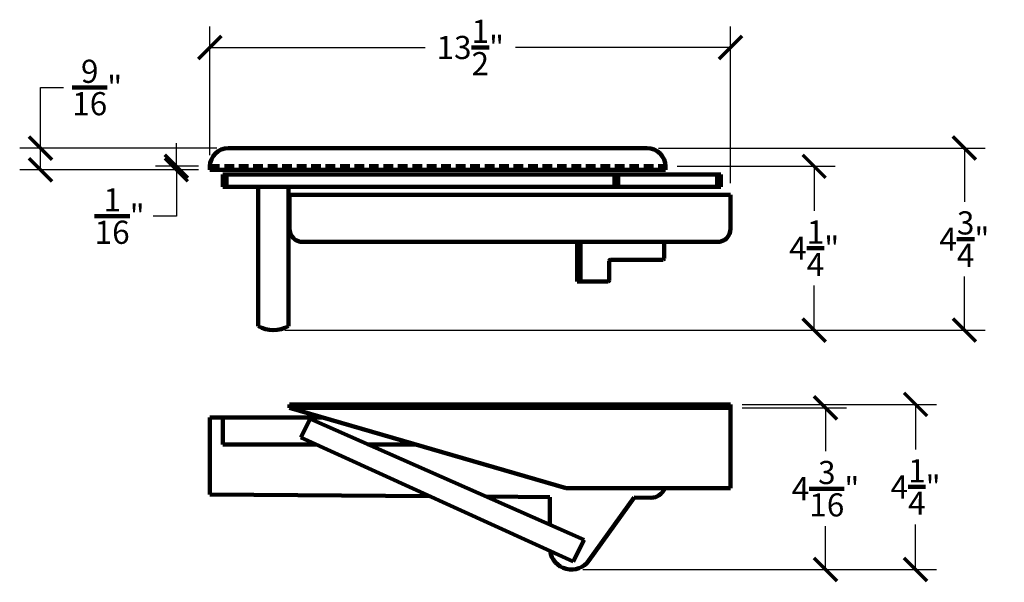
# Model space of a CAD drawing. Units: inches. Extents: x -43.9 to 22.1, y -3.8 to 34.8.
# Drawn here: x -3.4 to 22.1, y 14.7 to 29.3 of the extents above; entities that cross this region are included whole.
import ezdxf

# ---------------------------------------------------------------- set-up
doc = ezdxf.new("R2010")
doc.units = ezdxf.units.IN
doc.header["$MEASUREMENT"] = 0
doc.linetypes.add('HIDDEN', pattern=[0.375, 0.25, -0.125])
doc.layers.add('hidden', color=7, linetype='HIDDEN')
doc.dimstyles.new('OWP Standard', dxfattribs={"dimscale": 3, "dimtxt": 0.2, "dimasz": 0.2, "dimexe": 0.18, "dimexo": 0.1, "dimgap": 0.09, "dimtad": 0, "dimtih": 1, "dimtoh": 1, "dimdec": 4, "dimzin": 0, "dimdsep": 46, "dimlunit": 5, "dimtxsty": 'Standard', "dimblk": 'ARCHTICK', "dimcen": 0.09, "dimadec": 0, "dimazin": 0, "dimtfac": 1, "dimtdec": 4, "dimtofl": 0, "dimtmove": 0, "dimatfit": 3, "dimfxl": 0.18, "dimtolj": 1, "dimtzin": 0, "dimarcsym": 0})

# ---------------------------------------------------------------- blocks, each defined once
blk = doc.blocks.new('_ArchTick')
at = {"color": 0, "const_width": 0.15}
blk.add_lwpolyline([(-0.5, -0.5), (0.5, 0.5)], dxfattribs=at)
blk = doc.blocks.new('*D32')
at = {"color": 0, "lineweight": -2, "transparency": 16777216}
for p, q in [((1.487, 25.774), (1.487, 29.105)), ((14.987, 25.046), (14.987, 29.105)), ((1.487, 28.565), (7.067, 28.565)), ((14.987, 28.565), (9.407, 28.565))]:
    blk.add_line(p, q, dxfattribs=at)
at = {"layer": 'Defpoints', "color": 0, "transparency": 16777216}
for p in [(14.987, 28.565), (1.487, 25.474), (14.987, 24.746)]:
    blk.add_point(p, dxfattribs=at)
at = {"color": 0, "lineweight": -2, "transparency": 16777216, "xscale": 0.6000000000000001, "yscale": 0.6000000000000001, "zscale": 0.6000000000000001, "rotation": 180}
blk.add_blockref('_ArchTick', (1.487, 28.565), dxfattribs=at)
at = {"color": 0, "lineweight": -2, "transparency": 16777216, "xscale": 0.6000000000000001, "yscale": 0.6000000000000001, "zscale": 0.6000000000000001}
blk.add_blockref('_ArchTick', (14.987, 28.565), dxfattribs=at)
at = {"color": 0, "lineweight": 100, "transparency": 16777216, "insert": (8.237, 28.565), "char_height": 0.6, "attachment_point": 5}
blk.add_mtext('\\A1;13{\\H1.000000x;\\S1/2;}"', dxfattribs=at)
blk = doc.blocks.new('*D33')
at = {"color": 0, "lineweight": -2, "transparency": 16777216}
for p, q in [((-2.906, 25.956), (-2.906, 27.527)), ((-2.906, 27.527), (-2.306, 27.527)), ((1.668, 25.956), (-3.446, 25.956)), ((-2.906, 25.393), (-2.906, 25.956)), ((1.187, 25.393), (-3.446, 25.393))]:
    blk.add_line(p, q, dxfattribs=at)
at = {"layer": 'Defpoints', "color": 0, "transparency": 16777216}
for p in [(-2.906, 25.956), (1.968, 25.956), (1.487, 25.393)]:
    blk.add_point(p, dxfattribs=at)
at = {"color": 0, "lineweight": -2, "transparency": 16777216, "xscale": 0.6000000000000001, "yscale": 0.6000000000000001, "zscale": 0.6000000000000001}
for p, rotation in [((-2.906, 25.956), 90), ((-2.906, 25.393), 270)]:
    blk.add_blockref('_ArchTick', p, dxfattribs=dict(at, rotation=rotation))
at = {"color": 0, "lineweight": 100, "transparency": 16777216, "insert": (-1.436, 27.527), "char_height": 0.6, "attachment_point": 5}
blk.add_mtext('\\A1;{\\H1.000000x;\\S9/16;}"', dxfattribs=at)
blk = doc.blocks.new('*D34')
at = {"color": 0, "lineweight": -2, "transparency": 16777216}
for p, q in [((0.616, 25.483), (0.616, 26.083)), ((1.187, 25.483), (0.076, 25.483)), ((1.187, 25.393), (0.076, 25.393)), ((0.616, 25.393), (0.616, 24.193)), ((0.616, 24.193), (0.016, 24.193))]:
    blk.add_line(p, q, dxfattribs=at)
at = {"layer": 'Defpoints', "color": 0, "transparency": 16777216}
for p in [(0.616, 25.393), (1.487, 25.483), (1.487, 25.393)]:
    blk.add_point(p, dxfattribs=at)
at = {"color": 0, "lineweight": -2, "transparency": 16777216, "xscale": 0.6000000000000001, "yscale": 0.6000000000000001, "zscale": 0.6000000000000001}
for p, rotation in [((0.616, 25.483), 270), ((0.616, 25.393), 90)]:
    blk.add_blockref('_ArchTick', p, dxfattribs=dict(at, rotation=rotation))
at = {"color": 0, "lineweight": 100, "transparency": 16777216, "insert": (-0.854, 24.193), "char_height": 0.6, "attachment_point": 5}
blk.add_mtext('\\A1;{\\H1.000000x;\\S1/16;}"', dxfattribs=at)
blk = doc.blocks.new('*D35')
at = {"color": 0, "lineweight": -2, "transparency": 16777216}
for p, q in [((13.599, 25.483), (17.695, 25.483)), ((17.155, 25.483), (17.155, 24.33)), ((17.155, 21.236), (17.155, 22.39)), ((3.43, 21.236), (17.695, 21.236))]:
    blk.add_line(p, q, dxfattribs=at)
at = {"layer": 'Defpoints', "color": 0, "transparency": 16777216}
for p in [(13.299, 25.483), (3.13, 21.236), (17.155, 21.236)]:
    blk.add_point(p, dxfattribs=at)
at = {"color": 0, "lineweight": -2, "transparency": 16777216, "xscale": 0.6000000000000001, "yscale": 0.6000000000000001, "zscale": 0.6000000000000001}
for p, rotation in [((17.155, 25.483), 90), ((17.155, 21.236), 270)]:
    blk.add_blockref('_ArchTick', p, dxfattribs=dict(at, rotation=rotation))
at = {"color": 0, "lineweight": 100, "transparency": 16777216, "insert": (17.155, 23.36), "char_height": 0.6, "attachment_point": 5}
blk.add_mtext('\\A1;4{\\H1.000000x;\\S1/4;}"', dxfattribs=at)
blk = doc.blocks.new('*D36')
at = {"color": 0, "lineweight": -2, "transparency": 16777216}
for p, q in [((15.287, 19.22), (17.989, 19.22)), ((17.449, 19.22), (17.449, 18.095)), ((17.449, 15.03), (17.449, 16.155)), ((11.159, 15.03), (17.989, 15.03))]:
    blk.add_line(p, q, dxfattribs=at)
at = {"layer": 'Defpoints', "color": 0, "transparency": 16777216}
for p in [(14.987, 19.22), (17.449, 19.22), (10.859, 15.03)]:
    blk.add_point(p, dxfattribs=at)
at = {"color": 0, "lineweight": -2, "transparency": 16777216, "xscale": 0.6000000000000001, "yscale": 0.6000000000000001, "zscale": 0.6000000000000001}
for p, rotation in [((17.449, 19.22), 90), ((17.449, 15.03), 270)]:
    blk.add_blockref('_ArchTick', p, dxfattribs=dict(at, rotation=rotation))
at = {"color": 0, "lineweight": 100, "transparency": 16777216, "insert": (17.449, 17.125), "char_height": 0.6, "attachment_point": 5}
blk.add_mtext('\\A1;4{\\H1.000000x;\\S3/16;}"', dxfattribs=at)
blk = doc.blocks.new('*D37')
at = {"color": 0, "lineweight": -2, "transparency": 16777216}
for p, q in [((15.287, 19.31), (20.324, 19.31)), ((19.784, 19.31), (19.784, 18.14)), ((19.784, 15.03), (19.784, 16.2)), ((11.159, 15.03), (20.324, 15.03))]:
    blk.add_line(p, q, dxfattribs=at)
at = {"layer": 'Defpoints', "color": 0, "transparency": 16777216}
for p in [(14.987, 19.31), (10.859, 15.03), (19.784, 15.03)]:
    blk.add_point(p, dxfattribs=at)
at = {"color": 0, "lineweight": -2, "transparency": 16777216, "xscale": 0.6000000000000001, "yscale": 0.6000000000000001, "zscale": 0.6000000000000001}
for p, rotation in [((19.784, 19.31), 90), ((19.784, 15.03), 270)]:
    blk.add_blockref('_ArchTick', p, dxfattribs=dict(at, rotation=rotation))
at = {"color": 0, "lineweight": 100, "transparency": 16777216, "insert": (19.784, 17.17), "char_height": 0.6, "attachment_point": 5}
blk.add_mtext('\\A1;4{\\H1.000000x;\\S1/4;}"', dxfattribs=at)
blk = doc.blocks.new('*D59')
at = {"color": 0, "lineweight": -2, "transparency": 16777216}
for p, q in [((13.118, 25.956), (21.589, 25.956)), ((21.049, 25.956), (21.049, 24.566)), ((21.049, 21.236), (21.049, 22.626)), ((3.43, 21.236), (21.589, 21.236))]:
    blk.add_line(p, q, dxfattribs=at)
at = {"layer": 'Defpoints', "color": 0, "transparency": 16777216}
for p in [(12.818, 25.956), (21.049, 25.956), (3.13, 21.236)]:
    blk.add_point(p, dxfattribs=at)
at = {"color": 0, "lineweight": -2, "transparency": 16777216, "xscale": 0.6000000000000001, "yscale": 0.6000000000000001, "zscale": 0.6000000000000001}
for p, rotation in [((21.049, 25.956), 90), ((21.049, 21.236), 270)]:
    blk.add_blockref('_ArchTick', p, dxfattribs=dict(at, rotation=rotation))
at = {"color": 0, "lineweight": 100, "transparency": 16777216, "insert": (21.049, 23.596), "char_height": 0.6, "attachment_point": 5}
blk.add_mtext('\\A1;4{\\H1.000000x;\\S3/4;}"', dxfattribs=at)

msp = doc.modelspace()

# ---------------------------------------------------------------- linework, layer by layer
at = {"lineweight": 100}
for p, q in [((1.96821, 25.95584), (7.39296, 25.95584)), ((12.81771, 25.95584), (7.39296, 25.95584)), ((1.48671, 25.39334), (1.48671, 25.47434)), ((1.48671, 25.39334), (13.29921, 25.39334)), ((13.29921, 25.39334), (13.29921, 25.47434)), ((1.91506, 25.27234), (1.82131, 25.27234)), ((1.82131, 25.27234), (1.82131, 24.95434)), ((1.91506, 24.95434), (1.91506, 25.27234)), ((1.91506, 25.27234), (11.97756, 25.27234)), ((11.97756, 25.27234), (11.97756, 24.95434)), ((12.07131, 25.27234), (11.97756, 25.27234)), ((12.07131, 24.95434), (12.07131, 25.27234)), ((12.07131, 25.27234), (14.63756, 25.27234)), ((14.63756, 25.27234), (14.63756, 24.95434)), ((14.73131, 25.27234), (14.63756, 25.27234)), ((14.73131, 24.95434), (14.73131, 25.27234)), ((1.82131, 24.95434), (1.91506, 24.95434)), ((1.91506, 24.95434), (11.97756, 24.95434)), ((2.73671, 24.95434), (2.73671, 21.33507)), ((3.52271, 24.95434), (3.52271, 21.33507)), ((11.97756, 24.95434), (12.07131, 24.95434)), ((12.07131, 24.95434), (14.63756, 24.95434)), ((14.63756, 24.95434), (14.73131, 24.95434)), ((3.54921, 24.74584), (14.98671, 24.74584)), ((3.54921, 24.74584), (3.54921, 23.86684)), ((14.98671, 24.74584), (14.98671, 23.86684)), ((3.89421, 23.52184), (9.26796, 23.52184)), ((14.64171, 23.52184), (9.26796, 23.52184)), ((11.00624, 22.49684), (11.00624, 23.52184)), ((11.09624, 22.49684), (11.09624, 23.52184)), ((13.26724, 23.52184), (13.26724, 23.09409)), ((11.84224, 23.03159), (11.84224, 22.52809)), ((13.23599, 23.06284), (11.87349, 23.06284)), ((11.81099, 22.49684), (11.00624, 22.49684)), ((14.98671, 19.30964), (3.54921, 19.30964)), ((3.54921, 19.30964), (3.54921, 19.21964)), ((14.98671, 19.21964), (3.54921, 19.21964)), ((3.54921, 19.21964), (10.72071, 17.13764)), ((14.98671, 19.30964), (14.98671, 17.13764)), ((1.48671, 18.97364), (1.48671, 16.97364)), ((1.48671, 18.97364), (4.39657, 18.97364)), ((1.82131, 18.97364), (1.82131, 18.27491)), ((4.08778, 18.93409), (3.84307, 18.45188)), ((11.19239, 15.79718), (4.08778, 18.93409)), ((3.84307, 18.45188), (10.90827, 15.23488)), ((1.82131, 18.27491), (4.23171, 18.27491)), ((5.58071, 18.27491), (6.80336, 18.27491)), ((14.98671, 17.13764), (10.72071, 17.13764)), ((1.48671, 16.97364), (7.18062, 16.93219)), ((8.64593, 16.92152), (10.29921, 16.90949)), ((10.29921, 16.19155), (10.29921, 16.90949)), ((12.48421, 16.89358), (11.31419, 15.26315)), ((12.48421, 16.89358), (12.92148, 16.89039)), ((10.90827, 15.23488), (11.19239, 15.79718))]:
    msp.add_line(p, q, dxfattribs=at)
for centre, radius, start, end in [((1.96821, 25.47434), 0.4815, 90, 180), ((12.81771, 25.47434), 0.4815, 0, 90), ((3.89421, 23.86684), 0.345, 180, 270), ((14.64171, 23.86684), 0.345, 270, 0), ((11.87349, 23.03159), 0.03125, 90, 180), ((13.23599, 23.09409), 0.03125, 270, 360), ((11.81099, 22.52809), 0.03125, 270, 0), ((3.12971, 22.06789), 0.83155, 241.795997, 298.204003), ((12.92421, 17.26538), 0.375, 269.58287, 340.084113), ((10.85921, 15.58964), 0.56, 188.219897, 324.336063)]:
    msp.add_arc(centre, radius, start, end, dxfattribs=at)
at = {"layer": 'hidden', "lineweight": 100}
msp.add_line((1.4868, 25.48334), (13.29913, 25.48334), dxfattribs=at)

# ---------------------------------------------------------------- dimensions: what is measured, and where the dimension line sits
at = {"lineweight": 100}
dim = msp.add_linear_dim(base=(14.98671, 28.56497), p1=(1.48671, 25.47434), p2=(14.98671, 24.74584), dimstyle='OWP Standard', override={"dimpost": '"'}, dxfattribs=at)
dim.commit()
dim.dimension.update_dxf_attribs({"geometry": '*D32', "text_midpoint": (8.23671, 28.56497)})
dim = msp.add_linear_dim(base=(-2.90575, 25.95584), p1=(1.48671, 25.39334), p2=(1.96821, 25.95584), angle=90, dimstyle='OWP Standard', override={"dimpost": '"'}, dxfattribs=at)
dim.commit()
dim.dimension.update_dxf_attribs({"geometry": '*D33', "text_midpoint": (-1.43575, 27.52693), "dimtype": 160})
for base, p1, p2, picture, middle in [((0.61581, 25.39334), (1.4868, 25.48334), (1.48671, 25.39334), '*D34', (-0.85419, 24.19334)), ((21.04873, 25.95584), (3.12971, 21.23634), (12.81771, 25.95584), '*D59', (21.04873, 23.59609)), ((17.15531, 21.23634), (13.29913, 25.48334), (3.12971, 21.23634), '*D35', (17.15531, 23.35984)), ((19.7837, 15.02964), (14.98671, 19.30964), (10.85921, 15.02964), '*D37', (19.7837, 17.16964)), ((17.44904, 19.21964), (10.85921, 15.02964), (14.98671, 19.21964), '*D36', (17.44904, 17.12464))]:
    dim = msp.add_linear_dim(base=base, p1=p1, p2=p2, angle=90, dimstyle='OWP Standard', override={"dimpost": '"'}, dxfattribs=at)
    dim.commit()
    dim.dimension.update_dxf_attribs({"geometry": picture, "text_midpoint": middle})

doc.saveas('drawing.dxf')
